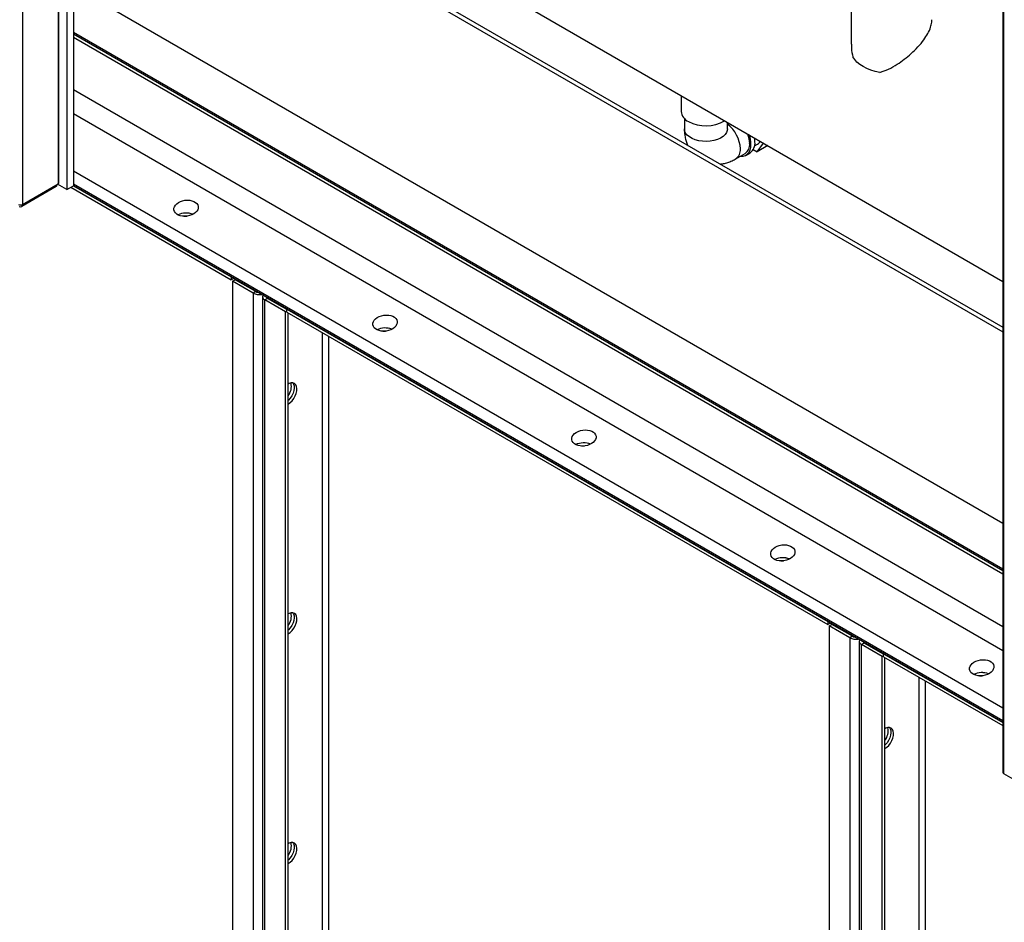
# Model space of a CAD drawing. Units: millimetres. Extents: x -10107 to 15739, y -11127 to 15242.
# Drawn here: x 4266 to 4791, y 12151 to 12633 of the extents above; entities that cross this region are included whole.
import ezdxf

# ---------------------------------------------------------------- set-up
doc = ezdxf.new("R2010")
doc.units = ezdxf.units.MM

msp = doc.modelspace()

# ---------------------------------------------------------------- linework, layer by layer
at = {"color": 7, "linetype": 'Continuous', "lineweight": 25}
for p, q in [((4789.86, 13234.08), (4789.86, 12231.37)), ((4790.3, 13233.47), (4790.3, 12230.75)), ((4267.04, 13144.31), (4267.04, 12534.05)), ((4286.13, 13133.29), (4286.13, 12545.07)), ((4286.57, 12545.68), (4286.57, 13133.04)), ((4286.57, 12783.61), (4789.86, 12493.07)), ((4286.57, 12759.16), (4789.86, 12468.62)), ((4286.57, 12756.71), (4789.86, 12466.17)), ((4709.05, 12669.42), (4709.05, 12619.44)), ((4789.86, 12364.1), (4286.57, 12654.64)), ((4290.73, 12644.08), (4290.73, 12542.01)), ((4294.27, 12646.12), (4294.27, 12544.05)), ((4789.86, 12339.6), (4294.27, 12625.7)), ((4789.86, 12338.72), (4294.27, 12624.83)), ((4294.27, 12623.3), (4789.86, 12337.2)), ((4789.86, 12309.02), (4294.27, 12595.13)), ((4618.36, 12592.07), (4618.36, 12583.67)), ((4789.86, 12296.18), (4294.27, 12582.28)), ((4620.06, 12579.93), (4620.06, 12574.28)), ((4643.06, 12574.28), (4643.06, 12577.82)), ((4657.52, 12565.3), (4659.08, 12566.2)), ((4658.93, 12562.14), (4662.19, 12566.77)), ((4664.57, 12565.4), (4658.93, 12562.14)), ((4647.56, 12558.4), (4652.51, 12561.26)), ((4653.01, 12560.39), (4655.13, 12561.61)), ((4656.82, 12563.37), (4658.93, 12562.14)), ((4789.86, 12265.63), (4294.27, 12551.73)), ((4267.04, 12534.05), (4286.13, 12545.07)), ((4285.07, 12543.64), (4285.07, 12544.46)), ((4285.37, 12544.05), (4285.37, 12544.63)), ((4290.73, 12542.01), (4285.78, 12544.87)), ((4290.73, 12542.01), (4294.27, 12544.05)), ((4789.86, 12258.83), (4294.27, 12544.93)), ((4294.27, 12544.05), (4378.41, 12495.47)), ((4789.86, 12257.95), (4294.27, 12544.05)), ((4285.07, 12543.64), (4266.69, 12533.03)), ((4292.85, 12543.23), (4378.41, 12493.84)), ((4266.69, 12533.9), (4266.69, 12533.03)), ((4378.41, 12495.47), (4378.41, 12493.84)), ((4379.83, 12494.66), (4378.41, 12493.84)), ((4379.12, 12493.14), (4380.53, 12493.96)), ((4379.12, 12493.14), (4379.12, 10904.73)), ((4390.15, 12486.78), (4379.12, 12493.14)), ((4379.83, 12494.66), (4379.83, 12494.66)), ((4379.83, 12494.66), (4391.6, 12487.86)), ((4391.56, 12487.59), (4380.53, 12493.96)), ((4391.56, 12487.59), (4390.15, 12486.78)), ((4390.15, 12486.78), (4390.15, 10898.36)), ((4391.6, 12487.86), (4391.6, 12487.86)), ((4391.6, 12487.86), (4391.6, 12487.86)), ((4395.08, 12484.98), (4395.08, 10896.57)), ((4397.79, 12484), (4396.37, 12483.18)), ((4407.4, 12476.82), (4396.37, 12483.18)), ((4396.37, 10894.77), (4396.37, 12483.18)), ((4397.75, 12484.31), (4397.75, 12484.31)), ((4397.75, 12484.31), (4408.11, 12478.33)), ((4397.79, 12484), (4397.79, 12484.29)), ((4408.11, 12478.04), (4397.79, 12484)), ((4407.4, 12476.82), (4408.11, 12477.22)), ((4407.4, 10888.4), (4407.4, 12476.82)), ((4408.11, 12478.33), (4696.61, 12311.78)), ((4408.11, 12476.7), (4408.11, 12478.33)), ((4408.11, 12476.7), (4696.61, 12310.15)), ((4408.82, 10889.22), (4408.82, 12476.29)), ((4426.92, 12465.84), (4426.92, 11985.3)), ((4430.31, 12463.88), (4430.31, 10916.04)), ((4696.61, 12311.78), (4696.61, 12310.15)), ((4698.02, 12310.96), (4696.61, 12310.15)), ((4697.32, 12309.45), (4698.73, 12310.27)), ((4697.32, 12309.45), (4697.32, 10721.04)), ((4708.35, 12303.08), (4697.32, 12309.45)), ((4698.02, 12310.97), (4698.02, 12310.96)), ((4698.02, 12310.96), (4709.8, 12304.17)), ((4709.76, 12303.9), (4698.73, 12310.27)), ((4709.76, 12303.9), (4708.35, 12303.08)), ((4708.35, 12303.08), (4708.35, 10714.67)), ((4709.8, 12304.17), (4709.8, 12304.17)), ((4709.8, 12304.17), (4709.8, 12304.17)), ((4713.28, 12301.29), (4713.28, 10712.88)), ((4715.98, 12300.31), (4714.57, 12299.49)), ((4725.6, 12293.12), (4714.57, 12299.49)), ((4714.57, 10711.08), (4714.57, 12299.49)), ((4715.95, 12300.62), (4715.95, 12300.62)), ((4715.95, 12300.62), (4726.31, 12294.64)), ((4715.98, 12300.31), (4715.98, 12300.6)), ((4726.31, 12294.35), (4715.98, 12300.31)), ((4725.6, 12293.12), (4726.31, 12293.53)), ((4725.6, 10704.71), (4725.6, 12293.12)), ((4726.31, 12294.64), (4789.86, 12257.95)), ((4726.31, 12293), (4726.31, 12294.64)), ((4726.31, 12293), (4789.86, 12256.31)), ((4727.02, 10705.53), (4727.02, 12292.6)), ((4745.12, 12282.15), (4745.12, 11801.61)), ((4748.51, 12280.19), (4748.51, 10732.35)), ((4790.3, 12230.75), (4809.39, 12219.73))]:
    msp.add_line(p, q, dxfattribs=at)
at = {"color": 7, "linetype": 'Continuous', "lineweight": 25, "flags": 128}
for points in [[(4724.31, 12604.47), (4721.84, 12605), (4719.5, 12605.7), (4717.32, 12606.56), (4715.35, 12607.57), (4713.6, 12608.71), (4712.11, 12609.96), (4710.9, 12611.31), (4709.98, 12612.74)], [(4643.06, 12574.28), (4642.98, 12573.54), (4642.57, 12572.37), (4641.8, 12571.26), (4640.71, 12570.26), (4639.32, 12569.38), (4637.67, 12568.66), (4635.84, 12568.12), (4633.86, 12567.77), (4631.81, 12567.64), (4629.76, 12567.72), (4627.76, 12568.01), (4625.88, 12568.5), (4624.19, 12569.18), (4622.73, 12570.02), (4621.55, 12571), (4620.7, 12572.09), (4620.2, 12573.24), (4620.06, 12574.28)], [(4650.06, 12559.84), (4651.39, 12559.85), (4652.6, 12560.18), (4653.64, 12560.83), (4654.48, 12561.78), (4655.09, 12563), (4655.47, 12564.46), (4655.6, 12566.11)], [(4657.72, 12567.34), (4657.59, 12569.14), (4657.55, 12569.45)], [(4353.23, 12527.74), (4354.18, 12527.8), (4354.67, 12527.8)], [(4459.29, 12466.51), (4460.25, 12466.57), (4460.73, 12466.57)], [(4408.82, 12427.7), (4409.88, 12428.46), (4410.88, 12429.46), (4411.77, 12430.65), (4412.5, 12431.97), (4413.04, 12433.34), (4413.34, 12434.7), (4413.41, 12435.97), (4413.22, 12437.07), (4412.8, 12437.96), (4412.16, 12438.58), (4411.34, 12438.9), (4410.39, 12438.9), (4409.35, 12438.59), (4408.82, 12438.32)], [(4411.29, 12438.9), (4411.62, 12438.36), (4411.93, 12437.36), (4411.99, 12436.16), (4411.81, 12434.84), (4411.38, 12433.47), (4410.75, 12432.11), (4409.93, 12430.85), (4408.98, 12429.74), (4408.82, 12429.59)], [(4411.29, 12438.9), (4411.62, 12438.36), (4411.93, 12437.36), (4411.99, 12436.16), (4411.81, 12434.84), (4411.38, 12433.47), (4410.75, 12432.11), (4409.93, 12430.85), (4408.98, 12429.74), (4408.82, 12429.59)], [(4565.36, 12405.28), (4566.31, 12405.34), (4566.8, 12405.33)], [(4671.43, 12344.05), (4672.38, 12344.11), (4672.86, 12344.1)], [(4408.82, 12305.22), (4409.88, 12305.97), (4410.88, 12306.97), (4411.77, 12308.17), (4412.5, 12309.49), (4413.04, 12310.86), (4413.34, 12312.22), (4413.41, 12313.48), (4413.22, 12314.59), (4412.8, 12315.48), (4412.16, 12316.1), (4411.34, 12316.42), (4410.39, 12316.42), (4409.35, 12316.11), (4408.82, 12315.83)], [(4411.29, 12316.42), (4411.62, 12315.88), (4411.93, 12314.88), (4411.99, 12313.68), (4411.81, 12312.36), (4411.38, 12310.99), (4410.75, 12309.63), (4409.93, 12308.37), (4408.98, 12307.26), (4408.82, 12307.11)], [(4411.29, 12316.42), (4411.62, 12315.88), (4411.93, 12314.88), (4411.99, 12313.68), (4411.81, 12312.36), (4411.38, 12310.99), (4410.75, 12309.63), (4409.93, 12308.37), (4408.98, 12307.26), (4408.82, 12307.11)], [(4777.49, 12282.82), (4778.45, 12282.88), (4778.93, 12282.87)], [(4729.48, 12255.22), (4729.82, 12254.67), (4730.13, 12253.67), (4730.19, 12252.47), (4730, 12251.15), (4729.58, 12249.78), (4728.94, 12248.42), (4728.13, 12247.16), (4727.17, 12246.05), (4727.02, 12245.9)], [(4729.48, 12255.22), (4729.82, 12254.67), (4730.13, 12253.67), (4730.19, 12252.47), (4730, 12251.15), (4729.58, 12249.78), (4728.94, 12248.42), (4728.13, 12247.16), (4727.17, 12246.05), (4727.02, 12245.9)], [(4727.02, 12244.01), (4728.08, 12244.76), (4729.08, 12245.76), (4729.97, 12246.96), (4730.7, 12248.28), (4731.24, 12249.65), (4731.54, 12251.01), (4731.6, 12252.27), (4731.42, 12253.38), (4731, 12254.27), (4730.36, 12254.89), (4729.54, 12255.21), (4728.59, 12255.21), (4727.55, 12254.9), (4727.02, 12254.62)], [(4411.28, 12193.95), (4411.62, 12193.4), (4411.93, 12192.4), (4411.99, 12191.2), (4411.81, 12189.88), (4411.38, 12188.51), (4410.75, 12187.15), (4409.93, 12185.89), (4408.98, 12184.78), (4408.82, 12184.63)], [(4411.28, 12193.95), (4411.62, 12193.4), (4411.93, 12192.4), (4411.99, 12191.2), (4411.81, 12189.88), (4411.38, 12188.51), (4410.75, 12187.15), (4409.93, 12185.89), (4408.98, 12184.78), (4408.82, 12184.63)], [(4408.82, 12182.74), (4409.88, 12183.49), (4410.88, 12184.49), (4411.77, 12185.69), (4412.5, 12187), (4413.04, 12188.38), (4413.34, 12189.74), (4413.41, 12191), (4413.22, 12192.11), (4412.8, 12193), (4412.16, 12193.62), (4411.34, 12193.94), (4410.39, 12193.94), (4409.35, 12193.63), (4408.82, 12193.35)]]:
    msp.add_lwpolyline(points, dxfattribs=at)
at = {"color": 7, "linetype": 'Continuous', "lineweight": 25}
for centre, radius, start, end in [((4624.85, 12584.25), 6.52, 185.1012, 246.219), ((4631.52, 12595.84), 19.87, 242.1027, 300.3122), ((4632, 12562.76), 17.97, 2.892, 52.0084), ((4640.01, 12566.24), 14.89, 1.0945, 20.9061), ((4639.72, 12565.84), 15.88, 0.9774, 19.2965), ((4649.17, 12565.94), 5.75, 305.501, 5.8112), ((4651.44, 12566.73), 6.31, 305.7921, 5.5201), ((4657.05, 12569.58), 3.94, 301.0211, 332.008), ((4644.23, 12563.08), 5.74, 305.2322, 5.8346), ((4284.87, 12544.1), 0.503, 294.3747, 354.3052), ((4285.82, 12545.76), 0.754, 294.3747, 354.3052), ((4265.98, 12536.1), 2.31, 242.6097, 297.3903), ((4265.98, 12534.39), 1.54, 242.6097, 297.3903), ((4354.39, 12519.32), 10.14, 69.1211, 115.2208), ((4354.39, 12519.28), 10.18, 69.2019, 115.14), ((4393.26, 12492.8), 6.78, 242.6904, 281.1019), ((4393.09, 12490.38), 3.18, 241.2719, 262.9049), ((4397.04, 12484.98), 1.91, 156.7014, 249.5689), ((4398.44, 12485.27), 1.43, 205.4066, 242.8398), ((4460.45, 12458.08), 10.14, 69.1211, 115.2208), ((4460.45, 12458.05), 10.18, 69.2019, 115.14), ((4402.38, 12437.09), 8.15, 322.1607, 12.781), ((4566.52, 12396.85), 10.14, 69.1211, 115.2208), ((4566.52, 12396.82), 10.18, 69.2019, 115.14), ((4672.59, 12335.62), 10.14, 69.1211, 115.2208), ((4672.59, 12335.59), 10.18, 69.2019, 115.14), ((4402.38, 12314.61), 8.15, 322.1607, 12.781), ((4711.46, 12309.11), 6.78, 242.6904, 281.1019), ((4711.29, 12306.69), 3.18, 241.2719, 262.9049), ((4715.24, 12301.29), 1.91, 156.7014, 249.5689), ((4716.64, 12301.58), 1.43, 205.4066, 242.8398), ((4778.65, 12274.39), 10.14, 69.1211, 115.2208), ((4778.65, 12274.36), 10.18, 69.2019, 115.14), ((4720.58, 12253.4), 8.15, 322.1607, 12.781), ((4790.61, 12231.44), 0.754, 185.6948, 245.6253), ((4402.38, 12192.13), 8.15, 322.1607, 12.781)]:
    msp.add_arc(centre, radius, start, end, dxfattribs=at)
for centre in [(4354.37, 12532.05), (4460.44, 12470.82), (4566.5, 12409.59), (4672.57, 12348.36), (4778.63, 12287.12)]:
    msp.add_ellipse(centre, major_axis=(6.47, 0.92), ratio=0.650932, dxfattribs=at)
for points, knots in [([(4724.31, 12604.47), (4725.85, 12604.98), (4728.98, 12606.03), (4733.35, 12608.57), (4737.41, 12611.4), (4741.13, 12614.49), (4744.72, 12618), (4747.73, 12621.61), (4750.03, 12625.17), (4751.39, 12628.31), (4752.03, 12630.79), (4751.99, 12632.08), (4751.97, 12632.52)], [0, 0, 0, 0, 0.119964, 0.2449038, 0.3479632, 0.4534792, 0.5656144, 0.6821817, 0.7775909, 0.8768045, 0.9583658, 1, 1, 1, 1]), ([(4709.15, 12619.44), (4709.13, 12618.74), (4709.04, 12616.44), (4709.6, 12614.25), (4709.98, 12612.74)], [0, 0, 0, 0, 0.307631, 1, 1, 1, 1]), ([(4620.06, 12574.28), (4620.07, 12573.71), (4620.1, 12572.31), (4620.38, 12570.13), (4620.92, 12567.8), (4621.49, 12566.36), (4621.78, 12565.65)], [0, 0, 0, 0, 0.190215, 0.470227, 0.741297, 1, 1, 1, 1]), ([(4643.06, 12574.19), (4643.06, 12574.18), (4643.06, 12574.15), (4643.06, 12574.22), (4643.06, 12574.28)], [0, 0, 0, 0, 0.168084, 1, 1, 1, 1]), ([(4639.18, 12555.6), (4639.58, 12555.64), (4640.75, 12555.75), (4642.67, 12556.24), (4644.96, 12557.05), (4646.57, 12557.84), (4647.44, 12558.33), (4647.56, 12558.4)], [0, 0, 0, 0, 0.136225, 0.398383, 0.66886, 0.953817, 1, 1, 1, 1])]:
    msp.add_open_spline(points, degree=3, knots=knots, dxfattribs=at)

doc.saveas('drawing.dxf')
